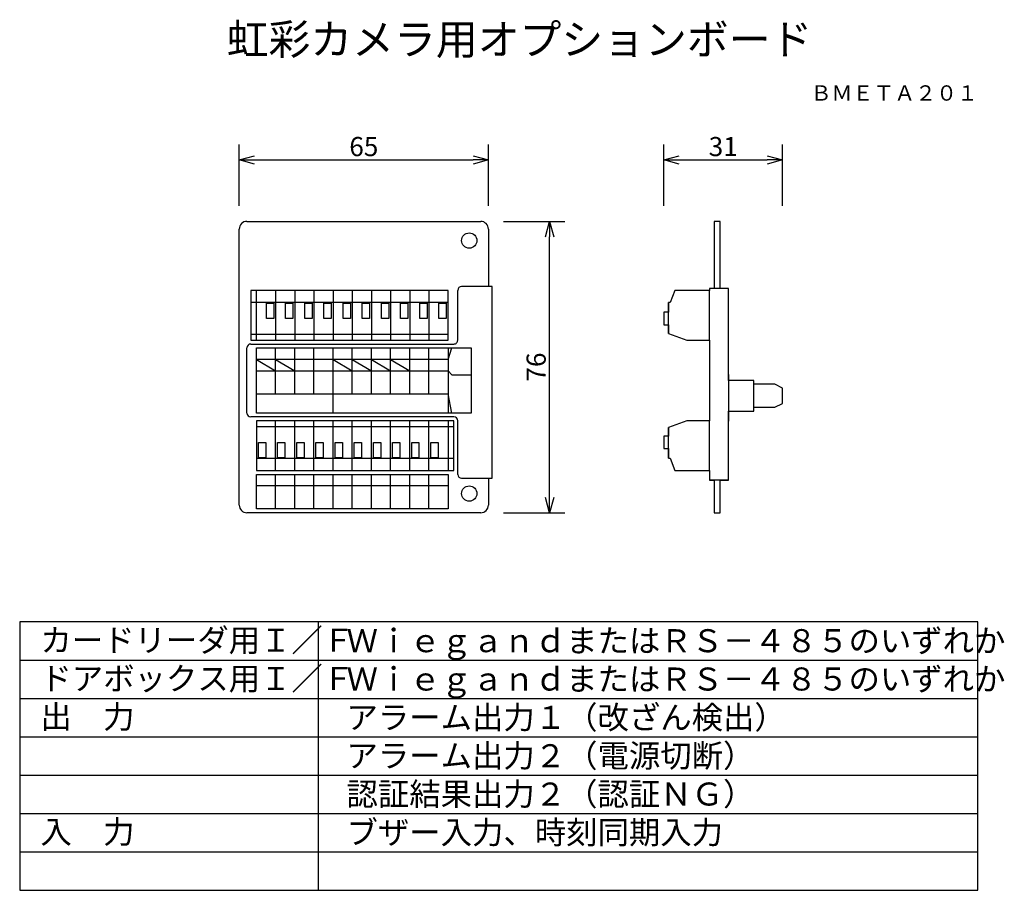
# Model space of a CAD drawing. Extents: x -67 to 62, y -61 to 52.
import ezdxf
from ezdxf.enums import TextEntityAlignment as Align

# ---------------------------------------------------------------- set-up
doc = ezdxf.new("R2010")
doc.units = 0
doc.header["$MEASUREMENT"] = 0
doc.layers.get('0').update_dxf_attribs({"linetype": 'CONTINUOUS'})
doc.layers.get('DEFPOINTS').update_dxf_attribs({"linetype": 'CONTINUOUS'})
for name, color, linetype in [('GAIKEI', 7, 'CONTINUOUS'), ('MOJI1', 2, 'CONTINUOUS'), ('SUNPO', 3, 'CONTINUOUS'), ('TOUROKU', 1, 'CONTINUOUS'), ('WAKU', 4, 'CONTINUOUS')]:
    doc.layers.add(name, color=color, linetype=linetype)
doc.styles.add('KANJI', font='MONOTXT', dxfattribs={"bigfont": 'BIGFONT'})
doc.styles.get("Standard").update_dxf_attribs({"font": 'MONOTXT.shx', "bigfont": 'BIGFONT.shx'})
doc.dimstyles.get("Standard").update_dxf_attribs({"dimscale": 0, "dimtxt": 3, "dimasz": 2, "dimexe": 2, "dimexo": 2, "dimgap": 0.09, "dimtad": 3, "dimdec": 4, "dimzin": 0, "dimdsep": 46, "dimtxsty": 'STANDARD', "dimblk1": 'OPEN30', "dimblk2": 'OPEN30', "dimsah": 1, "dimcen": 0, "dimadec": 0, "dimazin": 0, "dimtfac": 1, "dimtdec": 4, "dimtofl": 0, "dimtmove": 2, "dimatfit": 3, "dimldrblk": 'OPEN30', "dimfxl": 1, "dimtolj": 1, "dimtzin": 0, "dimarcsym": 0})

# ---------------------------------------------------------------- blocks, each defined once
blk = doc.blocks.new('_OPEN30')
at = {"color": 0, "linetype": 'ByBlock'}
for p, q in [((-1, 0.268), (0, 0)), ((0, 0), (-1, -0.268)), ((0, 0), (-1, 0))]:
    blk.add_line(p, q, dxfattribs=at)
blk = doc.blocks.new('*D6')
at = {"layer": 'DEFPOINTS', "color": 0}
for p in [(32.73, 33.98), (17.23, 25.98), (32.73, 25.98)]:
    blk.add_point(p, dxfattribs=at)
at = {"layer": 'SUNPO', "color": 0, "lineweight": -2}
for p, q in [((17.23, 27.98), (17.23, 35.98)), ((32.73, 27.98), (32.73, 35.98)), ((19.23, 33.98), (30.73, 33.98))]:
    blk.add_line(p, q, dxfattribs=at)
at = {"layer": 'SUNPO', "color": 0, "lineweight": -2, "xscale": 2, "yscale": 2, "zscale": 2, "rotation": 180}
blk.add_blockref('_OPEN30', (17.23, 33.98), dxfattribs=at)
at = {"layer": 'SUNPO', "color": 0, "lineweight": -2, "xscale": 2, "yscale": 2, "zscale": 2}
blk.add_blockref('_OPEN30', (32.73, 33.98), dxfattribs=at)
at = {"layer": 'SUNPO', "color": 0, "insert": (24.98, 35.73), "char_height": 2.5, "attachment_point": 5}
blk.add_mtext('\\A1;31', dxfattribs=at)
blk = doc.blocks.new('*D5')
at = {"layer": 'DEFPOINTS', "color": 0}
for p in [(-5.67, 25.97), (2.33, 25.97), (-5.67, -12.03)]:
    blk.add_point(p, dxfattribs=at)
at = {"layer": 'SUNPO', "color": 0, "lineweight": -2}
for p, q in [((-3.67, 25.97), (4.33, 25.97)), ((2.33, -10.03), (2.33, 23.97)), ((-3.67, -12.03), (4.33, -12.03))]:
    blk.add_line(p, q, dxfattribs=at)
at = {"layer": 'SUNPO', "color": 0, "lineweight": -2, "xscale": 2, "yscale": 2, "zscale": 2}
for p, rotation in [((2.33, 25.97), 90), ((2.33, -12.03), 270)]:
    blk.add_blockref('_OPEN30', p, dxfattribs=dict(at, rotation=rotation))
at = {"layer": 'SUNPO', "color": 0, "insert": (0.58, 6.97), "char_height": 2.5, "attachment_point": 5, "rotation": 90}
blk.add_mtext('\\A1;76', dxfattribs=at)
blk = doc.blocks.new('*D4')
at = {"layer": 'DEFPOINTS', "color": 0}
for p in [(-5.65, 33.98), (-38.15, 25.98), (-5.65, 25.98)]:
    blk.add_point(p, dxfattribs=at)
at = {"layer": 'SUNPO', "color": 0, "lineweight": -2}
for p, q in [((-38.15, 27.98), (-38.15, 35.98)), ((-5.65, 27.98), (-5.65, 35.98)), ((-36.15, 33.98), (-7.65, 33.98))]:
    blk.add_line(p, q, dxfattribs=at)
at = {"layer": 'SUNPO', "color": 0, "lineweight": -2, "xscale": 2, "yscale": 2, "zscale": 2, "rotation": 180}
blk.add_blockref('_OPEN30', (-38.15, 33.98), dxfattribs=at)
at = {"layer": 'SUNPO', "color": 0, "lineweight": -2, "xscale": 2, "yscale": 2, "zscale": 2}
blk.add_blockref('_OPEN30', (-5.65, 33.98), dxfattribs=at)
at = {"layer": 'SUNPO', "color": 0, "insert": (-21.9, 35.73), "char_height": 2.5, "attachment_point": 5}
blk.add_mtext('\\A1;65', dxfattribs=at)

msp = doc.modelspace()

# ---------------------------------------------------------------- linework, layer by layer
at = {"layer": 'GAIKEI'}
for p, q in [((-37.15309, 25.97342), (-6.6535, 25.97342)), ((24.58084, 25.97254), (23.78138, 25.97254)), ((23.78138, 25.97254), (23.78138, 17.22413)), ((24.58084, 17.22413), (24.58084, 25.97254)), ((-38.15305, -11.02611), (-38.15305, 24.97322)), ((-5.65303, 24.97322), (-5.65303, 17.47396)), ((-9.65349, 10.47427), (-9.65349, 16.97404)), ((-5.15325, 17.47396), (-9.15358, 17.47396)), ((-5.15325, -7.52455), (-5.15325, 17.47396)), ((18.65707, 16.97404), (18.08208, 15.37411)), ((23.18128, 16.97404), (18.65707, 16.97404)), ((23.78138, 17.22413), (23.18128, 17.22413)), ((23.18128, 17.22413), (23.18128, 16.97404)), ((25.68187, 17.22413), (23.18128, 17.22413)), ((23.18128, 10.47376), (23.18128, 16.97404)), ((25.68187, 17.22413), (24.58084, 17.22413)), ((25.68187, 5.22428), (25.68187, 17.22413)), ((18.08208, 15.37411), (17.83175, 15.37411)), ((17.83175, 15.37411), (17.83175, 14.12357)), ((17.83175, 11.35235), (17.83175, 15.37411)), ((17.83175, 14.12357), (17.23139, 14.12357)), ((17.23139, 14.12357), (17.23139, 12.47405)), ((17.23139, 12.47405), (17.83175, 12.47405)), ((17.83175, 12.47405), (17.83175, 11.35235)), ((17.83175, 11.35235), (20.24381, 10.47376)), ((20.24381, 10.47376), (23.18128, 10.47376)), ((23.18128, 10.47376), (23.18128, -0.02558)), ((-37.15335, 0.97412), (-37.15335, 9.47431)), ((-36.65318, 9.97423), (-10.15315, 9.97423)), ((25.68187, 5.99089), (25.68187, -0.09457)), ((28.98166, 5.22428), (25.68187, 5.22428)), ((28.98166, 4.72399), (28.98166, 5.22428)), ((28.98166, 1.22395), (28.98166, 5.22428)), ((31.73081, 4.72399), (28.98166, 4.72399)), ((32.7314, 4.22407), (31.73081, 4.72399)), ((32.7314, 2.22441), (32.7314, 4.22407)), ((28.98166, 1.22395), (28.98166, 1.72425)), ((28.98166, 1.72425), (31.73081, 1.72425)), ((31.73081, 1.72425), (32.7314, 2.22441)), ((-10.15315, 0.47421), (-36.65318, 0.47421)), ((25.68187, -7.7759), (25.68187, 1.22395)), ((25.68187, 1.22395), (28.98166, 1.22395)), ((-9.65349, -7.02476), (-9.65349, -0.02558)), ((20.24381, -0.02558), (17.83175, -0.90367)), ((17.83175, -0.90367), (17.83175, -2.02562)), ((17.83175, -4.92644), (17.83175, -0.90367)), ((23.18128, -0.02558), (20.24381, -0.02558)), ((23.18128, -6.54945), (23.18128, -0.04892)), ((17.83175, -2.02562), (17.23139, -2.02562)), ((17.23139, -2.02562), (17.23139, -3.67564)), ((17.23139, -3.67564), (17.83175, -3.67564)), ((17.83175, -3.67564), (17.83175, -4.92644)), ((17.83175, -4.92644), (18.08208, -4.92644)), ((18.08208, -4.92644), (18.65707, -6.52637)), ((-9.15358, -7.52455), (-5.15325, -7.52455)), ((-5.65303, -7.52455), (-5.65303, -11.02611)), ((18.65707, -6.52637), (23.18128, -6.52637)), ((23.18128, -6.52637), (23.18128, -7.7759)), ((23.18128, -7.7759), (23.78138, -7.7759)), ((25.68187, -7.7759), (23.18128, -7.7759)), ((23.78138, -7.7759), (23.78138, -12.02657)), ((24.58084, -12.02657), (24.58084, -7.7759)), ((24.58084, -7.7759), (25.68187, -7.7759)), ((-6.6535, -12.02657), (-37.15309, -12.02657)), ((23.78138, -12.02657), (24.58084, -12.02657))]:
    msp.add_line(p, q, dxfattribs=at)
at = {"layer": 'GAIKEI', "color": 1}
for p, q in [((-10.90328, 16.97379), (-36.65293, 16.97379)), ((-36.65293, 16.97379), (-36.65293, 10.47376)), ((-35.9028, 10.47376), (-35.9028, 16.97404)), ((-33.40348, 16.97404), (-33.40348, 10.47376)), ((-30.90315, 16.97404), (-30.90315, 10.47376)), ((-28.40307, 16.97404), (-28.40307, 10.47376)), ((-25.90324, 16.97404), (-25.90324, 10.47376)), ((-23.40342, 16.97404), (-23.40342, 10.47376)), ((-20.90309, 16.97404), (-20.90309, 10.47376)), ((-18.40301, 16.97404), (-18.40301, 10.47376)), ((-15.90343, 16.97404), (-15.90343, 10.47376)), ((-13.40336, 16.97404), (-13.40336, 10.47376)), ((-10.90328, 10.47376), (-10.90328, 16.97379)), ((-10.90328, 15.37411), (-36.65293, 15.37411)), ((-34.60317, 15.32402), (-33.65306, 15.32402)), ((-34.60317, 13.32449), (-34.60317, 15.32402)), ((-33.65306, 15.32402), (-33.65306, 13.32449)), ((-32.10335, 15.32402), (-31.15361, 15.32402)), ((-32.10335, 13.32449), (-32.10335, 15.32402)), ((-31.15361, 15.32402), (-31.15361, 13.32449)), ((-29.60302, 15.32402), (-28.65315, 15.32402)), ((-29.60302, 13.32449), (-29.60302, 15.32402)), ((-28.65315, 15.32402), (-28.65315, 13.32449)), ((-27.10319, 15.32402), (-26.15333, 15.32402)), ((-27.10319, 13.32449), (-27.10319, 15.32402)), ((-26.15333, 15.32402), (-26.15333, 13.32449)), ((-24.60337, 15.32402), (-23.65325, 15.32402)), ((-24.60337, 13.32449), (-24.60337, 15.32402)), ((-23.65325, 15.32402), (-23.65325, 13.32449)), ((-22.10303, 15.32402), (-21.15342, 15.32402)), ((-22.10303, 13.32449), (-22.10303, 15.32402)), ((-21.15342, 15.32402), (-21.15342, 13.32449)), ((-19.60321, 15.32402), (-18.65334, 15.32402)), ((-19.60321, 13.32449), (-19.60321, 15.32402)), ((-18.65334, 15.32402), (-18.65334, 13.32449)), ((-17.10313, 15.32402), (-16.15326, 15.32402)), ((-17.10313, 13.32449), (-17.10313, 15.32402)), ((-16.15326, 15.32402), (-16.15326, 13.32449)), ((-14.6033, 15.32402), (-13.65344, 15.32402)), ((-14.6033, 13.32449), (-14.6033, 15.32402)), ((-13.65344, 15.32402), (-13.65344, 13.32449)), ((-12.10348, 15.32402), (-11.15336, 15.32402)), ((-12.10348, 13.32449), (-12.10348, 15.32402)), ((-11.15336, 15.32402), (-11.15336, 13.32449)), ((-33.65306, 13.32449), (-34.60317, 13.32449)), ((-31.15361, 13.32449), (-32.10335, 13.32449)), ((-28.65315, 13.32449), (-29.60302, 13.32449)), ((-26.15333, 13.32449), (-27.10319, 13.32449)), ((-23.65325, 13.32449), (-24.60337, 13.32449)), ((-21.15342, 13.32449), (-22.10303, 13.32449)), ((-18.65334, 13.32449), (-19.60321, 13.32449)), ((-16.15326, 13.32449), (-17.10313, 13.32449)), ((-13.65344, 13.32449), (-14.6033, 13.32449)), ((-11.15336, 13.32449), (-12.10348, 13.32449)), ((-36.65293, 11.27258), (-15.90343, 11.27258)), ((-36.65293, 11.27258), (-10.90328, 11.27258)), ((-36.65293, 10.47376), (-10.90328, 10.47376)), ((-35.9028, 7.97394), (-35.9028, 9.47431)), ((-35.9028, 9.47431), (-7.90328, 9.47431)), ((-33.40348, 7.97394), (-33.40348, 9.47431)), ((-30.90315, 6.47407), (-30.90315, 9.47431)), ((-28.40307, 7.97394), (-28.40307, 9.47431)), ((-25.90324, 7.97394), (-25.90324, 9.47431)), ((-23.40342, 7.97394), (-23.40342, 9.47431)), ((-20.90309, 7.97394), (-20.90309, 9.47431)), ((-18.40301, 7.97394), (-18.40301, 9.47431)), ((-15.90343, 6.47407), (-15.90343, 9.47431)), ((-13.40336, 3.4742), (-13.40336, 9.47431)), ((-10.90328, 7.97394), (-10.40336, 9.47431)), ((-10.90328, 9.47431), (-10.90328, 7.97394)), ((-7.90328, 9.47431), (-7.90328, 5.97403)), ((-35.9028, 7.97394), (-33.40348, 6.47407)), ((-33.40348, 7.97394), (-35.9028, 7.97394)), ((-35.9028, 0.97437), (-35.9028, 7.97394)), ((-33.40348, 6.47407), (-33.40348, 7.97394)), ((-33.40348, 7.97394), (-30.90315, 6.47407)), ((-30.90315, 7.97394), (-33.40348, 7.97394)), ((-28.40307, 7.97394), (-30.90315, 7.97394)), ((-28.40307, 3.4742), (-28.40307, 7.97394)), ((-25.90324, 7.97394), (-28.40307, 7.97394)), ((-25.90324, 6.47407), (-25.90324, 7.97394)), ((-25.90324, 7.97394), (-23.40342, 6.47407)), ((-23.40342, 7.97394), (-25.90324, 7.97394)), ((-23.40342, 6.47407), (-23.40342, 7.97394)), ((-23.40342, 7.97394), (-20.90309, 6.47407)), ((-20.90309, 7.97394), (-23.40342, 7.97394)), ((-20.90309, 6.47407), (-20.90309, 7.97394)), ((-20.90309, 7.97394), (-18.40301, 6.47407)), ((-18.40301, 7.97394), (-20.90309, 7.97394)), ((-18.40301, 6.47407), (-18.40301, 7.97394)), ((-18.40301, 7.97394), (-15.90343, 6.47407)), ((-15.90343, 7.97394), (-18.40301, 7.97394)), ((-13.40336, 7.97394), (-15.90343, 7.97394)), ((-10.90328, 7.97394), (-13.40336, 7.97394)), ((-10.90328, 7.97394), (-10.90328, 6.47407)), ((-35.9028, 6.47407), (-33.40348, 6.47407)), ((-33.40348, 6.47407), (-30.90315, 6.47407)), ((-33.40348, 3.4742), (-33.40348, 6.47407)), ((-30.90315, 3.4742), (-30.90315, 6.47407)), ((-30.90315, 6.47407), (-28.40307, 6.47407)), ((-28.40307, 6.47407), (-25.90324, 6.47407)), ((-25.90324, 0.97437), (-25.90324, 6.47407)), ((-25.90324, 6.47407), (-23.40342, 6.47407)), ((-23.40342, 3.4742), (-23.40342, 6.47407)), ((-23.40342, 6.47407), (-20.90309, 6.47407)), ((-20.90309, 3.4742), (-20.90309, 6.47407)), ((-20.90309, 6.47407), (-18.40301, 6.47407)), ((-18.40301, 3.4742), (-18.40301, 6.47407)), ((-18.40301, 6.47407), (-15.90343, 6.47407)), ((-15.90343, 3.4742), (-15.90343, 6.47407)), ((-15.90343, 6.47407), (-13.40336, 6.47407)), ((-13.40336, 6.47407), (-10.90328, 6.47407)), ((-10.90328, 6.47407), (-10.90328, 3.4742)), ((-10.90328, 6.47407), (-10.40336, 5.97403)), ((-10.40336, 5.97403), (-7.90328, 5.97403)), ((-7.90328, 5.97403), (-7.90328, 0.97437)), ((-35.9028, 3.4742), (-33.40348, 3.4742)), ((-33.40348, 3.4742), (-30.90315, 3.4742)), ((-30.90315, 3.4742), (-10.90328, 3.4742)), ((-10.40336, 0.97437), (-10.90328, 3.4742)), ((-10.90328, 3.4742), (-10.90328, 0.97437)), ((-7.90328, 0.97437), (-35.9028, 0.97437)), ((-10.1529, -0.02558), (-35.9028, -0.02558)), ((-35.9028, -0.02558), (-35.9028, -6.52637)), ((-10.1529, -0.8239), (-35.9028, -0.8239)), ((-33.40348, -6.52637), (-33.40348, -0.02558)), ((-30.90315, -6.52637), (-30.90315, -0.02558)), ((-10.1529, -0.8239), (-30.90315, -0.8239)), ((-28.40307, -6.52637), (-28.40307, -0.02558)), ((-25.90324, -6.52637), (-25.90324, -0.02558)), ((-23.40342, -6.52637), (-23.40342, -0.02558)), ((-20.90309, -6.52637), (-20.90309, -0.02558)), ((-18.40301, -6.52637), (-18.40301, -0.02558)), ((-15.90343, -6.52637), (-15.90343, -0.02558)), ((-13.40336, -6.52637), (-13.40336, -0.02558)), ((-10.90328, -0.02558), (-10.90328, -6.52637)), ((-10.1529, -6.52637), (-10.1529, -0.02558)), ((-35.65348, -2.87593), (-34.70298, -2.87593)), ((-35.65348, -4.87584), (-35.65348, -2.87593)), ((-34.70298, -2.87593), (-34.70298, -4.87584)), ((-33.15314, -2.87593), (-32.20315, -2.87593)), ((-33.15314, -4.87584), (-33.15314, -2.87593)), ((-32.20315, -2.87593), (-32.20315, -4.87584)), ((-30.65306, -2.87593), (-29.70333, -2.87593)), ((-30.65306, -4.87584), (-30.65306, -2.87593)), ((-29.70333, -2.87593), (-29.70333, -4.87584)), ((-28.15324, -2.87593), (-27.20312, -2.87593)), ((-28.15324, -4.87584), (-28.15324, -2.87593)), ((-27.20312, -2.87593), (-27.20312, -4.87584)), ((-25.65341, -2.87593), (-24.7033, -2.87593)), ((-25.65341, -4.87584), (-25.65341, -2.87593)), ((-24.7033, -2.87593), (-24.7033, -4.87584)), ((-23.15308, -2.87593), (-22.20347, -2.87593)), ((-23.15308, -4.87584), (-23.15308, -2.87593)), ((-22.20347, -2.87593), (-22.20347, -4.87584)), ((-20.65326, -2.87593), (-19.70314, -2.87593)), ((-20.65326, -4.87584), (-20.65326, -2.87593)), ((-19.70314, -2.87593), (-19.70314, -4.87584)), ((-18.15343, -2.87593), (-17.20331, -2.87593)), ((-18.15343, -4.87584), (-18.15343, -2.87593)), ((-17.20331, -2.87593), (-17.20331, -4.87584)), ((-15.6531, -2.87593), (-14.70349, -2.87593)), ((-15.6531, -4.87584), (-15.6531, -2.87593)), ((-14.70349, -2.87593), (-14.70349, -4.87584)), ((-13.15302, -2.87593), (-12.20341, -2.87593)), ((-13.15302, -4.87584), (-13.15302, -2.87593)), ((-12.20341, -2.87593), (-12.20341, -4.87584)), ((-35.9028, -4.92644), (-10.1529, -4.92644)), ((-34.70298, -4.87584), (-35.65348, -4.87584)), ((-32.20315, -4.87584), (-33.15314, -4.87584)), ((-29.70333, -4.87584), (-30.65306, -4.87584)), ((-27.20312, -4.87584), (-28.15324, -4.87584)), ((-24.7033, -4.87584), (-25.65341, -4.87584)), ((-22.20347, -4.87584), (-23.15308, -4.87584)), ((-19.70314, -4.87584), (-20.65326, -4.87584)), ((-17.20331, -4.87584), (-18.15343, -4.87584)), ((-14.70349, -4.87584), (-15.6531, -4.87584)), ((-12.20341, -4.87584), (-13.15302, -4.87584)), ((-35.9028, -6.52637), (-10.1529, -6.52637)), ((-35.9028, -8.52565), (-35.9028, -7.02578)), ((-35.9028, -7.02578), (-10.90328, -7.02578)), ((-33.40348, -11.52551), (-33.40348, -7.02578)), ((-30.90315, -11.52551), (-30.90315, -7.02578)), ((-28.40307, -11.52551), (-28.40307, -7.02578)), ((-25.90324, -11.52551), (-25.90324, -7.02578)), ((-23.40342, -11.52551), (-23.40342, -7.02578)), ((-20.90309, -11.52551), (-20.90309, -7.02578)), ((-18.40301, -11.52551), (-18.40301, -7.02578)), ((-15.90343, -11.52551), (-15.90343, -7.02578)), ((-13.40336, -11.52551), (-13.40336, -7.02578)), ((-10.90328, -7.02578), (-10.90328, -8.52565)), ((-33.40348, -8.52565), (-35.9028, -8.52565)), ((-35.9028, -11.52551), (-35.9028, -8.52565)), ((-30.90315, -8.52565), (-33.40348, -8.52565)), ((-28.40307, -8.52565), (-30.90315, -8.52565)), ((-25.90324, -8.52565), (-28.40307, -8.52565)), ((-23.40342, -8.52565), (-25.90324, -8.52565)), ((-20.90309, -8.52565), (-23.40342, -8.52565)), ((-18.40301, -8.52565), (-20.90309, -8.52565)), ((-15.90343, -8.52565), (-18.40301, -8.52565)), ((-13.40336, -8.52565), (-15.90343, -8.52565)), ((-10.90328, -8.52565), (-13.40336, -8.52565)), ((-10.90328, -8.52565), (-10.90328, -11.52551)), ((-10.90328, -11.52551), (-35.9028, -11.52551))]:
    msp.add_line(p, q, dxfattribs=at)
for centre in [(-8.14867, 23.46827), (-8.14867, 23.46827), (-8.14867, -9.5308), (-8.14867, -9.5308)]:
    msp.add_circle(centre, 1.00021, dxfattribs=at)
at = {"layer": 'GAIKEI'}
for centre, radius, start, end in [((-37.15275, 24.97313), 1.0003, 90.0195241, 179.9950069), ((-6.6536, 24.97286), 1.00057, 0.0204886, 89.9940387), ((-9.15356, 16.97403), 0.49993, 90.0019816, 179.9980184), ((-10.15331, 10.47405), 0.49982, 270.0186546, 0.024955), ((-36.6532, 9.47408), 0.50015, 89.9977288, 179.9732092), ((-36.6532, 0.97435), 0.50015, 180.0267912, 270.0022708), ((-10.15326, -0.02556), 0.49977, 359.9979021, 89.9875576), ((-9.1535, -7.02457), 0.49999, 180.0227251, 269.9918114), ((-37.15237, -11.02589), 1.00068, 180.0121717, 269.9587699), ((-6.65398, -11.02562), 1.00095, 270.0276608, 359.9723392)]:
    msp.add_arc(centre, radius, start, end, dxfattribs=at)
at = {"layer": 'WAKU', "color": 4}
for p, q in [((-66.79192, -26.28312), (-66.79192, -61.28312)), ((58.20808, -26.28312), (-66.79192, -26.28312)), ((-27.79192, -61.28312), (-27.79192, -26.28312)), ((58.20808, -61.28312), (58.20808, -26.28312)), ((-66.79192, -61.28312), (58.20808, -61.28312))]:
    msp.add_line(p, q, dxfattribs=at)
at = {"layer": 'WAKU', "color": 1}
for p, q in [((-66.79192, -31.28312), (58.20808, -31.28312)), ((-66.79192, -36.28312), (58.20808, -36.28312)), ((-66.79192, -41.28312), (58.20808, -41.28312)), ((-66.79192, -46.28312), (58.20808, -46.28312)), ((-66.79192, -51.28312), (58.20808, -51.28312)), ((-66.79192, -56.28312), (58.20808, -56.28312))]:
    msp.add_line(p, q, dxfattribs=at)

# ---------------------------------------------------------------- texts
at = {"layer": 'MOJI1'}
msp.add_text('虹彩カメラ用オプションボード', height=4, dxfattribs=at).set_placement((-39.79192, 47.71688))
at = {"layer": 'MOJI1', "style": 'KANJI'}
for s, p in [('カードリーダ用Ｉ／Ｆ', (-64.08634, -30.158)), ('ＷｉｅｇａｎｄまたはＲＳ－４８５のいずれか', (-24.15573, -30.22683)), ('ドアボックス用Ｉ／Ｆ', (-64.08634, -35.158)), ('ＷｉｅｇａｎｄまたはＲＳ－４８５のいずれか', (-24.15573, -35.22683)), ('出\u3000力', (-64.08634, -40.158)), ('アラーム出力１（改ざん検出）', (-24.15573, -40.22683)), ('アラーム出力２（電源切断）', (-24.15573, -45.22683)), ('認証結果出力２（認証ＮＧ）', (-24.15573, -50.22683)), ('入\u3000力', (-64.08634, -55.158)), ('ブザー入力、時刻同期入力', (-24.15573, -55.22683))]:
    msp.add_text(s, height=3, dxfattribs=at).set_placement(p)
at = {"layer": 'TOUROKU'}
msp.add_text('ＢＭＥＴＡ２０１', height=2, dxfattribs=at).set_placement((58.20803, 41.71688), align=Align.RIGHT)

# ---------------------------------------------------------------- dimensions: what is measured, and where the dimension line sits
at = {"layer": 'SUNPO'}
for p1, p2, distance, text, picture, middle in [((-38.15305, 25.97934), (-5.65303, 25.97934), 8, '65', '*D4', (-21.90304, 35.72934)), ((17.23139, 25.97934), (32.7314, 25.97934), 8, '31', '*D6', (24.98139, 35.72934)), ((-5.67227, -12.02657), (-5.67227, 25.97342), -8, '76', '*D5', (0.57773, 6.97343))]:
    dim = msp.add_aligned_dim(p1=p1, p2=p2, distance=distance, text=text, dimstyle='STANDARD', override={"dimscale": 1, "dimtxt": 2.5, "dimgap": 0.5, "dimtofl": 1, "dimtmove": 0}, dxfattribs=at)
    dim.commit()
    dim.dimension.update_dxf_attribs({"geometry": picture, "text_midpoint": middle})

doc.saveas('drawing.dxf')
